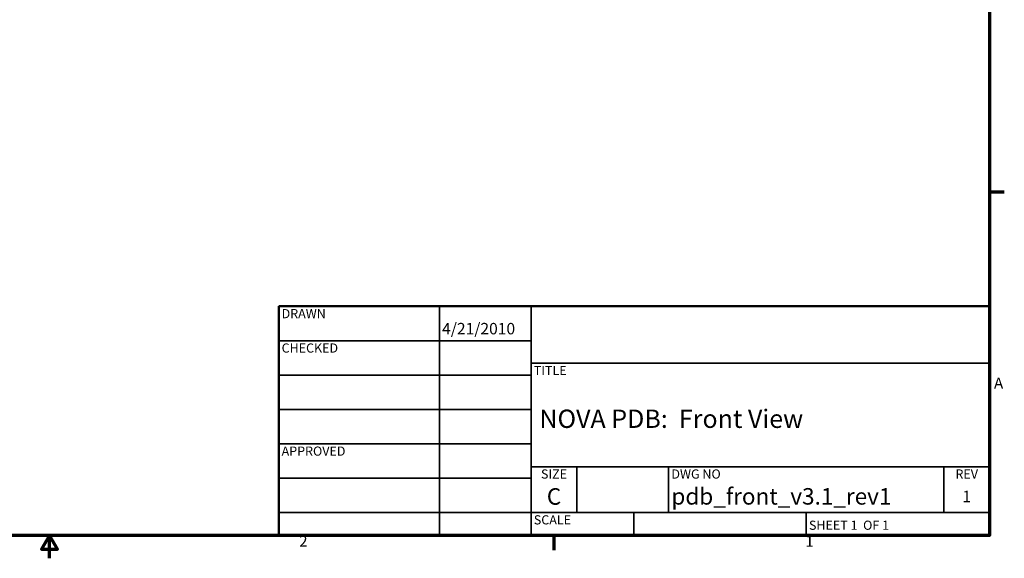
# Model space of a CAD drawing. Extents: x 0.5 to 21.5, y 0.2 to 16.7.
# Drawn here: x 10.7 to 21.4, y 0.2 to 6.1 of the extents above; entities that cross this region are included whole.
import ezdxf
from ezdxf.enums import TextEntityAlignment as Align

# ---------------------------------------------------------------- set-up
doc = ezdxf.new("R2010")
doc.units = 0
doc.header["$MEASUREMENT"] = 0
doc.layers.add('Border (ANSI)', color=7, linetype='Continuous', lineweight=70)
doc.layers.add('Title (ANSI)', color=7, linetype='Continuous', lineweight=50)
doc.styles.add('Note Text (ANSI)', font='TAHOMA.TTF')
doc.styles.add('Text Style29', font='TAHOMA.TTF')

# ---------------------------------------------------------------- blocks, each defined once
blk = doc.blocks.new('Borders Default Border')
at = {"layer": 'Border (ANSI)'}
for p, q in [((21.25, 4.25), (21.41, 4.25)), ((16.5, 0.5), (16.5, 0.34))]:
    blk.add_line(p, q, dxfattribs=at)
at = {"layer": 'Border (ANSI)', "flags": 128}
for points in [[(0.75, 0.5), (0.75, 16.5), (21.25, 16.5), (21.25, 0.5), (0.75, 0.5)], [(11, 0.25), (11, 0.5), (10.913, 0.35), (11.087, 0.35), (11, 0.5)]]:
    blk.add_lwpolyline(points, dxfattribs=at)
at = {"layer": 'Border (ANSI)', "char_height": 0.12, "attachment_point": 7, "style": 'Text Style29'}
for s, insert in [('A', (21.298, 2.065)), ('2', (13.722, 0.34)), ('1', (19.241, 0.34))]:
    blk.add_mtext(s, dxfattribs=dict(at, insert=insert))
blk = doc.blocks.new('Title Blocks ANSI - Large')
at = {"layer": 'Title (ANSI)'}
for p, q in [((5, 7.45), (5, 4.95)), ((12.75, 7.45), (5, 7.45)), ((12.75, 4.95), (12.75, 7.45)), ((5, 4.95), (12.75, 4.95))]:
    blk.add_line(p, q, dxfattribs=at)
at = {"layer": 'Title (ANSI)', "lineweight": 35}
for p, q in [((6.75, 4.95), (6.75, 7.45)), ((7.75, 4.95), (7.75, 7.45)), ((5, 7.075), (7.75, 7.075)), ((7.75, 6.83), (12.75, 6.83)), ((5, 6.7), (7.75, 6.7)), ((5, 6.325), (7.75, 6.325)), ((5, 5.95), (7.75, 5.95)), ((12.75, 5.7), (7.75, 5.7)), ((8.25, 5.2), (8.25, 5.7)), ((9.25, 5.2), (9.25, 5.7)), ((12.25, 5.2), (12.25, 5.7)), ((5, 5.575), (7.75, 5.575)), ((7.75, 5.2), (5, 5.2)), ((12.75, 5.2), (7.75, 5.2)), ((8.87, 5.2), (8.87, 4.95)), ((10.75, 5.2), (10.75, 4.95))]:
    blk.add_line(p, q, dxfattribs=at)
at = {"layer": 'Title (ANSI)', "style": 'Note Text (ANSI)'}
for s, p in [('DRAWN', (5.03, 7.42)), ('CHECKED', (5.03, 7.045)), ('TITLE', (7.78, 6.8)), ('APPROVED', (5.03, 5.92)), ('DWG NO', (9.28, 5.67)), ('SCALE', (7.78, 5.17))]:
    blk.add_text(s, height=0.1, dxfattribs=at).set_placement(p, align=Align.TOP_LEFT)
for s, p in [('SIZE', (8, 5.67)), ('REV', (12.5, 5.67))]:
    blk.add_text(s, height=0.1, dxfattribs=at).set_placement(p, align=Align.TOP_CENTER)
blk.add_text('SHEET 1  OF 1 ', height=0.1, dxfattribs=at).set_placement((10.78, 4.98), align=Align.BOTTOM_LEFT)
for tag, height, p in [('CREATION_DATE', 0.125, (6.78, 7.105)), ('CHECKED_DATE', 0.125, (6.78, 6.73)), ('PART_NUMBER', 0.18, (9.28, 5.23))]:
    blk.add_attdef(tag, text='', height=height, dxfattribs=at).set_placement(p, align=Align.BOTTOM_LEFT)
blk.add_attdef('TITLE', text='', height=0.18, dxfattribs=at).set_placement((7.78, 6.223), align=Align.MIDDLE_LEFT)
for tag, height, p in [('Sheet_Size', 0.18, (8, 5.375)), ('REVISION_NUMBER', 0.125, (12.5, 5.375))]:
    blk.add_attdef(tag, text='', height=height, dxfattribs=at).set_placement(p, align=Align.MIDDLE_CENTER)

msp = doc.modelspace()

# ---------------------------------------------------------------- block references
msp.add_blockref('Borders Default Border', (0, 0))
ref = msp.add_blockref('Title Blocks ANSI - Large', (8.5, -4.45))
ref.add_attrib('CREATION_DATE', '4/21/2010', dxfattribs={"layer": 'Title (ANSI)', "height": 0.125, "style": 'Note Text (ANSI)'}).set_placement((15.28, 2.655), align=Align.BOTTOM_LEFT)
ref.add_attrib('PART_NUMBER', 'pdb_front_v3.1_rev1', dxfattribs={"layer": 'Title (ANSI)', "height": 0.18, "style": 'Note Text (ANSI)'}).set_placement((17.78, 0.78), align=Align.BOTTOM_LEFT)
ref.add_attrib('TITLE', ' NOVA PDB:  Front View', dxfattribs={"layer": 'Title (ANSI)', "height": 0.2, "style": 'Note Text (ANSI)'}).set_placement((16.28, 1.773), align=Align.MIDDLE_LEFT)
ref.add_attrib('Sheet_Size', 'C', dxfattribs={"layer": 'Title (ANSI)', "height": 0.18, "style": 'Note Text (ANSI)'}).set_placement((16.5, 0.925), align=Align.MIDDLE_CENTER)
ref.add_attrib('REVISION_NUMBER', '1', dxfattribs={"layer": 'Title (ANSI)', "height": 0.125, "style": 'Note Text (ANSI)'}).set_placement((21, 0.925), align=Align.MIDDLE_CENTER)

doc.saveas('drawing.dxf')
